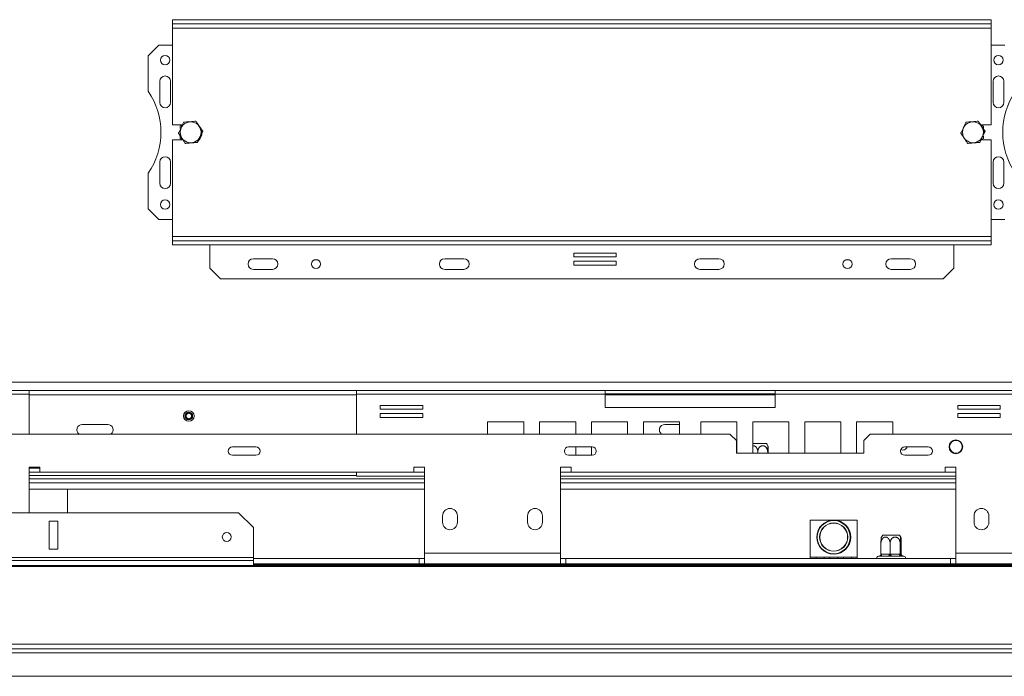
# Model space of a CAD drawing. Units: millimetres. Extents: x 112 to 5362, y 69 to 4137.
# Drawn here: x 1696 to 2408, y 667 to 1142 of the extents above; entities that cross this region are included whole.
import ezdxf

# ---------------------------------------------------------------- set-up
doc = ezdxf.new("R2010")
doc.units = ezdxf.units.MM
doc.header["$LTSCALE"] = 20

msp = doc.modelspace()

# ---------------------------------------------------------------- linework, layer by layer
at = {"color": 7, "linetype": 'Continuous', "lineweight": 15}
for p, q in [((1806.29, 1142.32), (1806.29, 1139.24)), ((1806.29, 1142.32), (2398.6, 1142.32)), ((2398.6, 1142.32), (2398.6, 1139.24)), ((1806.29, 1139.24), (2398.6, 1139.24)), ((1806.29, 1139.24), (1806.29, 1136.17)), ((1806.29, 1136.17), (2398.6, 1136.17)), ((1806.29, 1136.17), (1806.29, 1066.17)), ((2398.6, 1136.17), (2398.6, 1139.24)), ((2398.6, 1066.17), (2398.6, 1136.17)), ((1796.29, 1123.86), (1788.6, 1116.17)), ((1806.29, 1123.86), (1796.29, 1123.86)), ((2408.6, 1123.86), (2398.6, 1123.86)), ((1788.6, 1116.17), (1788.6, 1090.45)), ((1797.06, 1097.71), (1797.06, 1082.32)), ((1804.76, 1082.32), (1804.76, 1097.71)), ((2400.14, 1097.71), (2400.14, 1082.32)), ((2407.83, 1082.32), (2407.83, 1097.71)), ((1813.17, 1066.17), (1806.29, 1066.17)), ((1813.09, 1066.04), (1811.68, 1065.22)), ((1811.68, 1065.22), (1811.68, 1063.63)), ((1813.24, 1066.17), (1813.22, 1066.17)), ((2398.6, 1066.17), (2391.73, 1066.17)), ((2393.22, 1065.22), (2391.82, 1066.03)), ((2393.22, 1063.54), (2393.22, 1065.22)), ((1806.29, 1055.4), (1806.29, 985.4)), ((1806.29, 1055.4), (1813.19, 1055.4)), ((1811.68, 1058.09), (1811.68, 1056.34)), ((1811.68, 1056.34), (1813.1, 1055.52)), ((2391.01, 1054.69), (2391.24, 1054.87)), ((2391.68, 1055.4), (2398.6, 1055.4)), ((2391.73, 1055.48), (2393.22, 1056.34)), ((2393.22, 1056.34), (2393.22, 1058.07)), ((2398.6, 985.4), (2398.6, 1055.4)), ((1797.06, 1039.24), (1797.06, 1023.86)), ((1804.76, 1023.86), (1804.76, 1039.24)), ((2400.14, 1039.24), (2400.14, 1023.86)), ((2407.83, 1023.86), (2407.83, 1039.24)), ((1788.6, 1031.11), (1788.6, 1005.4)), ((1788.6, 1005.4), (1796.29, 997.71)), ((1796.29, 997.71), (1806.29, 997.71)), ((2398.6, 997.71), (2408.6, 997.71)), ((1806.29, 985.4), (1806.29, 982.32)), ((2398.6, 985.4), (1806.29, 985.4)), ((2398.6, 982.32), (2398.6, 985.4)), ((1806.29, 979.24), (1806.29, 982.32)), ((2398.6, 982.32), (1806.29, 982.32)), ((2398.6, 979.24), (1806.29, 979.24)), ((1833.22, 962.32), (1833.22, 979.24)), ((2371.68, 962.32), (2371.68, 979.24)), ((2398.6, 979.24), (2398.6, 982.32)), ((1864.76, 969.24), (1878.6, 969.24)), ((2003.22, 969.24), (2017.06, 969.24)), ((2127.42, 973.32), (2096.65, 973.32)), ((2096.65, 973.32), (2096.65, 970.55)), ((2096.65, 970.55), (2127.42, 970.55)), ((2127.42, 970.55), (2127.42, 973.32)), ((2187.83, 969.24), (2201.68, 969.24)), ((2326.29, 969.24), (2340.14, 969.24)), ((1833.22, 962.32), (1840.91, 954.63)), ((1908.93, 968.47), (1911.35, 968.47)), ((2127.42, 967.48), (2096.65, 967.48)), ((2096.65, 967.48), (2096.65, 964.71)), ((2096.65, 964.71), (2127.42, 964.71)), ((2127.42, 964.71), (2127.42, 967.48)), ((2293.54, 968.47), (2295.97, 968.47)), ((2363.99, 954.63), (2371.68, 962.32)), ((1864.76, 961.55), (1878.6, 961.55)), ((2003.22, 961.55), (2017.06, 961.55)), ((2187.83, 961.55), (2201.68, 961.55)), ((2326.29, 961.55), (2340.14, 961.55)), ((1840.91, 954.63), (2363.99, 954.63)), ((1522.45, 873.86), (1702.52, 873.86)), ((1522.45, 871.09), (1702.52, 871.09)), ((1702.52, 873.86), (1702.52, 871.09)), ((1939.29, 873.86), (1702.52, 873.86)), ((1702.52, 842.32), (1702.52, 871.09)), ((1939.29, 871.09), (1939.29, 873.86)), ((1939.29, 873.86), (2119.37, 873.86)), ((1939.29, 871.09), (1939.29, 842.32)), ((1939.29, 871.09), (2119.37, 871.09)), ((2119.37, 873.86), (2119.37, 871.09)), ((2242.45, 873.86), (2119.37, 873.86)), ((2242.45, 871.55), (2119.37, 871.55)), ((2119.37, 871.09), (2119.37, 861.55)), ((2242.45, 873.86), (2422.52, 873.86)), ((2242.45, 871.09), (2242.45, 873.86)), ((2242.45, 861.55), (2242.45, 871.09)), ((2242.45, 871.09), (2422.52, 871.09)), ((1987.34, 863.04), (1956.57, 863.04)), ((1956.57, 863.04), (1956.57, 860.27)), ((1987.34, 860.27), (1987.34, 863.04)), ((2405.25, 863.04), (2374.48, 863.04)), ((2374.48, 863.04), (2374.48, 860.27)), ((2405.25, 860.27), (2405.25, 863.04)), ((1956.57, 860.27), (1987.34, 860.27)), ((1987.34, 857.2), (1956.57, 857.2)), ((1956.57, 857.2), (1956.57, 854.43)), ((1987.34, 854.43), (1987.34, 857.2)), ((2119.37, 861.55), (2242.45, 861.55)), ((2374.48, 860.27), (2405.25, 860.27)), ((2405.25, 857.2), (2374.48, 857.2)), ((2374.48, 857.2), (2374.48, 854.43)), ((2405.25, 854.43), (2405.25, 857.2)), ((1740.91, 849.24), (1759.37, 849.24)), ((1956.57, 854.43), (1987.34, 854.43)), ((2060.46, 851.17), (2034.31, 851.17)), ((2034.31, 851.17), (2034.31, 842.32)), ((2060.46, 842.32), (2060.46, 851.17)), ((2098.05, 851.17), (2071.89, 851.17)), ((2071.89, 851.17), (2071.89, 842.32)), ((2098.05, 842.32), (2098.05, 851.17)), ((2135.63, 851.17), (2109.48, 851.17)), ((2109.48, 851.17), (2109.48, 842.32)), ((2135.63, 842.32), (2135.63, 851.17)), ((2173.22, 851.17), (2147.06, 851.17)), ((2147.06, 851.17), (2147.06, 842.32)), ((2162.45, 849.24), (2173.22, 849.24)), ((2173.22, 842.32), (2173.22, 851.17)), ((2188.6, 851.17), (2188.6, 842.32)), ((2214.76, 851.17), (2188.6, 851.17)), ((2214.76, 828.47), (2214.76, 851.17)), ((2252.34, 851.17), (2226.19, 851.17)), ((2226.19, 851.17), (2226.19, 828.47)), ((2252.34, 828.47), (2252.34, 851.17)), ((2289.93, 851.17), (2263.77, 851.17)), ((2263.77, 851.17), (2263.77, 828.47)), ((2289.93, 828.47), (2289.93, 851.17)), ((2327.51, 851.17), (2301.36, 851.17)), ((2301.36, 851.17), (2301.36, 828.47)), ((2327.51, 842.32), (2327.51, 851.17)), ((2374.48, 854.43), (2405.25, 854.43)), ((712.14, 842.32), (2209.68, 842.32)), ((2214.29, 837.71), (2209.68, 842.32)), ((2311.22, 842.32), (2306.6, 837.71)), ((2311.22, 842.32), (2434.91, 842.32)), ((2214.29, 837.71), (2214.29, 828.47)), ((2226.19, 835.4), (2235.26, 835.4)), ((2235.26, 835.4), (2236.2, 835.4)), ((2306.6, 828.47), (2306.6, 837.71)), ((1866.53, 833.09), (1849.61, 833.09)), ((1849.61, 826.94), (1866.53, 826.94)), ((2109.85, 833.09), (2092.92, 833.09)), ((2092.92, 826.94), (2109.85, 826.94)), ((2098.05, 826.94), (2098.05, 833.09)), ((2109.48, 833.09), (2109.48, 826.94)), ((2214.29, 828.47), (2306.6, 828.47)), ((2229.82, 828.47), (2229.82, 829.4)), ((2236.97, 828.47), (2236.97, 829.4)), ((2237.3, 828.47), (2237.3, 829.4)), ((2353.16, 833.09), (2336.24, 833.09)), ((2336.24, 826.94), (2353.16, 826.94)), ((1710.14, 818.47), (1702.45, 818.47)), ((1702.45, 818.47), (1702.45, 785.4)), ((1702.52, 814.63), (1702.52, 818.47)), ((1710.14, 817.71), (1702.52, 817.71)), ((1702.52, 814.63), (1702.52, 811.86)), ((1702.52, 814.63), (1710.14, 814.63)), ((1710.14, 814.63), (1710.14, 818.47)), ((1980.91, 814.63), (1710.14, 814.63)), ((1939.29, 811.86), (1939.29, 814.63)), ((1988.6, 818.47), (1980.91, 818.47)), ((1980.91, 818.47), (1980.91, 814.63)), ((1988.6, 756.17), (1988.6, 818.47)), ((2094.76, 818.47), (2087.06, 818.47)), ((2087.06, 818.47), (2087.06, 756.17)), ((2094.76, 814.63), (2094.76, 818.47)), ((2365.52, 814.63), (2094.76, 814.63)), ((2373.22, 818.47), (2365.52, 818.47)), ((2365.52, 818.47), (2365.52, 814.63)), ((2373.22, 756.17), (2373.22, 818.47)), ((1702.45, 811.86), (1702.52, 811.86)), ((1939.29, 812.32), (1702.52, 812.32)), ((1939.29, 811.86), (1988.6, 811.86)), ((2087.06, 811.86), (2373.22, 811.86)), ((1988.6, 802.32), (1702.45, 802.32)), ((1730.14, 785.4), (1730.14, 802.32)), ((2373.22, 802.32), (2087.06, 802.32)), ((1525.52, 785.4), (1853.99, 785.4)), ((1864.76, 774.63), (1853.99, 785.4)), ((1723.22, 779.24), (1717.06, 779.24)), ((1717.06, 779.24), (1717.06, 759.04)), ((1723.22, 759.04), (1723.22, 779.24)), ((2001.68, 783.09), (2001.68, 778.47)), ((2012.45, 778.47), (2012.45, 783.09)), ((2063.22, 783.09), (2063.22, 778.47)), ((2073.99, 778.47), (2073.99, 783.09)), ((2267.83, 780.01), (2301.68, 780.01)), ((2267.83, 753.09), (2267.83, 780.01)), ((2301.68, 780.01), (2301.68, 753.09)), ((2386.29, 783.09), (2386.29, 778.47)), ((2397.06, 778.47), (2397.06, 783.09)), ((1864.76, 774.63), (1864.76, 752.88)), ((2318.95, 755.39), (2318.95, 763.24)), ((2320.23, 769.24), (2331.24, 769.24)), ((2325.55, 755.39), (2325.55, 763.24)), ((2331.24, 769.24), (2332.36, 769.24)), ((2332.89, 755.39), (2332.89, 763.24)), ((2333.64, 755.39), (2333.64, 763.24)), ((1717.06, 759.04), (1723.22, 759.04)), ((1988.6, 756.17), (2087.06, 756.17)), ((1988.6, 756.17), (1988.6, 748.47)), ((2087.06, 748.47), (2087.06, 756.17)), ((2318.88, 754.92), (2318.95, 755.39)), ((2318.95, 755.39), (2319.39, 755.4)), ((2319.39, 755.4), (2325.11, 755.4)), ((2325.11, 755.4), (2325.55, 755.39)), ((2325.55, 755.39), (2326.04, 755.4)), ((2326.04, 755.4), (2332.41, 755.4)), ((2332.41, 755.4), (2332.89, 755.39)), ((2332.89, 755.39), (2332.94, 755.4)), ((2332.94, 755.4), (2333.59, 755.4)), ((2333.59, 755.4), (2333.64, 755.39)), ((2373.22, 756.17), (2373.22, 748.47)), ((1057.06, 752.88), (1864.76, 752.88)), ((1057.06, 750.89), (1864.76, 750.89)), ((1864.76, 752.88), (1864.76, 750.89)), ((1984.76, 752.32), (1864.76, 752.32)), ((1864.76, 750.89), (1864.76, 747.17)), ((1984.76, 748.47), (1864.76, 748.47)), ((1984.76, 752.32), (1984.76, 748.47)), ((1984.76, 752.32), (1988.6, 752.32)), ((1984.76, 748.47), (1988.6, 748.47)), ((1988.6, 748.47), (2087.06, 748.47)), ((2087.06, 752.32), (2090.91, 752.32)), ((2087.06, 748.47), (2090.91, 748.47)), ((2090.91, 752.32), (2090.91, 748.47)), ((2369.37, 752.32), (2090.91, 752.32)), ((2369.37, 748.47), (2090.91, 748.47)), ((2271.99, 753.09), (2267.83, 753.09)), ((2267.83, 752.32), (2267.83, 753.09)), ((2271.99, 753.09), (2271.99, 752.32)), ((2271.99, 753.09), (2277.73, 753.09)), ((2281.88, 753.09), (2277.73, 753.09)), ((2277.73, 752.32), (2277.73, 753.09)), ((2281.88, 753.09), (2281.88, 752.32)), ((2281.88, 753.09), (2287.63, 753.09)), ((2291.78, 753.09), (2287.63, 753.09)), ((2287.63, 752.32), (2287.63, 753.09)), ((2291.78, 753.09), (2291.78, 752.32)), ((2291.78, 753.09), (2297.52, 753.09)), ((2297.52, 752.32), (2297.52, 753.09)), ((2301.68, 753.09), (2297.52, 753.09)), ((2301.68, 753.09), (2301.68, 752.32)), ((2317.47, 753.86), (2317.06, 753.86)), ((2324.23, 753.86), (2318.5, 753.86)), ((2333.05, 753.86), (2326.68, 753.86)), ((2335.52, 753.86), (2334.47, 753.86)), ((2369.37, 752.32), (2369.37, 748.47)), ((2369.37, 752.32), (2373.22, 752.32)), ((2369.37, 748.47), (2373.22, 748.47)), ((2373.22, 748.47), (2480.91, 748.47)), ((397.83, 747.17), (2523.99, 747.17)), ((397.83, 746.38), (2523.99, 746.38)), ((2508.92, 690.13), (412.9, 690.13)), ((2507.84, 686.94), (413.98, 686.94)), ((480.91, 683.86), (2440.91, 683.86)), ((2440.91, 666.94), (480.91, 666.94))]:
    msp.add_line(p, q, dxfattribs=at)
at = {"color": 8, "linetype": 'Continuous', "lineweight": 15}
for p, q in [((2471.68, 880.01), (1514.2, 880.01)), ((1939.29, 870.78), (1702.52, 870.78)), ((2242.45, 870.78), (2119.37, 870.78)), ((1702.45, 814.63), (1702.52, 814.63)), ((1980.91, 814.63), (1988.6, 814.63)), ((2087.06, 814.63), (2094.76, 814.63)), ((2365.52, 814.63), (2373.22, 814.63)), ((1988.6, 810.01), (1702.45, 810.01)), ((1988.6, 806.94), (1702.45, 806.94)), ((2373.22, 810.01), (2087.06, 810.01)), ((2373.22, 806.94), (2087.06, 806.94)), ((2373.22, 756.17), (2480.91, 756.17)), ((2437.37, 747.55), (1864.76, 747.55))]:
    msp.add_line(p, q, dxfattribs=at)
at = {"color": 7, "linetype": 'Continuous', "lineweight": 15, "flags": 128}
for points in [[(2319.39, 755.4), (2319.37, 755.1), (2319.32, 754.81), (2319.24, 754.54), (2319.13, 754.31), (2318.99, 754.12), (2318.84, 753.98), (2318.67, 753.89), (2318.5, 753.86)], [(2325.11, 755.4), (2325.1, 755.1), (2325.05, 754.81), (2324.96, 754.54), (2324.85, 754.31), (2324.72, 754.12), (2324.57, 753.98), (2324.4, 753.89), (2324.23, 753.86)], [(2326.04, 755.4), (2326.05, 755.1), (2326.08, 754.81), (2326.14, 754.54), (2326.22, 754.31), (2326.32, 754.12), (2326.43, 753.98), (2326.55, 753.89), (2326.68, 753.86)], [(2332.41, 755.4), (2332.42, 755.1), (2332.46, 754.81), (2332.52, 754.54), (2332.6, 754.31), (2332.69, 754.12), (2332.8, 753.98), (2332.93, 753.89), (2333.05, 753.86)]]:
    msp.add_lwpolyline(points, dxfattribs=at)
at = {"color": 7, "linetype": 'Continuous', "lineweight": 15}
for centre, radius in [((1800.91, 1113.09), 3.38), ((2403.99, 1113.09), 3.38), ((1819.37, 1060.78), 7.57), ((2385.52, 1060.78), 7.57), ((1800.91, 1008.47), 3.38), ((2403.99, 1008.47), 3.38), ((1910.14, 965.4), 3.31), ((2294.76, 965.4), 3.31), ((1818.04, 855.4), 3.85), ((1818.04, 855.4), 2.77), ((1818.04, 855.4), 2.31), ((1818.04, 855.4), 2), ((2373.22, 833.09), 5), ((2373.22, 833.09), 4.62), ((2284.76, 767.71), 12.31), ((2284.76, 767.71), 12), ((2284.76, 767.71), 10.23), ((2284.76, 767.71), 10.08), ((1845.52, 767.81), 3.23)]:
    msp.add_circle(centre, radius, dxfattribs=at)
for centre, radius, start, end in [((1800.91, 1097.71), 3.85, 360, 180), ((2403.99, 1097.71), 3.85, 360, 180), ((1745.52, 1060.78), 52.31, 325.43968, 34.56032), ((2459.37, 1060.78), 52.31, 145.43968, 214.56032), ((1800.91, 1082.32), 3.85, 180, 0), ((2403.99, 1082.32), 3.85, 180, 0), ((1800.91, 1039.24), 3.85, 0, 180), ((2403.99, 1039.24), 3.85, 0, 180), ((1800.91, 1023.86), 3.85, 180, 0), ((2403.99, 1023.86), 3.85, 180, 0), ((1864.76, 965.4), 3.85, 90, 270), ((1878.6, 965.4), 3.85, 270, 90), ((2003.22, 965.4), 3.85, 90, 270), ((2017.06, 965.4), 3.85, 270, 90), ((2187.83, 965.4), 3.85, 90, 270), ((2201.68, 965.4), 3.85, 270, 90), ((2326.29, 965.4), 3.85, 90, 270), ((2340.14, 965.4), 3.85, 270, 90), ((1740.91, 845.4), 3.85, 90, 233.1301), ((1759.37, 845.4), 3.85, 306.8699, 90), ((2162.45, 845.4), 3.85, 90, 233.1301), ((2228.31, 829.4), 9.92, 26.89817, 37.22578), ((1849.61, 830.01), 3.08, 90, 270), ((1866.53, 830.01), 3.08, 270, 90), ((2092.92, 830.01), 3.08, 90, 270), ((2109.85, 830.01), 3.08, 270, 90), ((2336.24, 830.01), 3.08, 90, 270), ((2334.76, 833.96), 3.23, 244.04617, 344.36335), ((2353.16, 830.01), 3.08, 270, 90), ((2007.06, 783.09), 5.38, 360, 180), ((2068.6, 783.09), 5.38, 0, 180), ((2391.68, 783.09), 5.38, 0, 180), ((2007.06, 778.47), 5.38, 180, 360), ((2068.6, 778.47), 5.38, 180, 0), ((2391.68, 778.47), 5.38, 180, 0), ((2328.13, 763.24), 9.92, 142.77422, 153.34409), ((2324.46, 763.24), 9.92, 26.64475, 37.22578), ((2334.48, 755.39), 1.54, 179.87837, 269.87785), ((2335.12, 755.39), 1.54, 179.87837, 269.87785), ((2317.06, 752.71), 1.15, 90, 199.47122), ((2317.47, 755.08), 1.22, 267.66973, 311.24753), ((2335.08, 755.03), 1.17, 228.4665, 274.09504), ((2335.52, 752.71), 1.15, 340.52878, 90)]:
    msp.add_arc(centre, radius, start, end, dxfattribs=at)
for points, knots in [([(1814.32, 1068.09), (1814.3, 1068.05), (1813.99, 1067.39), (1813.34, 1066.01), (1812.42, 1064.08), (1811.53, 1062.19), (1810.88, 1060.82), (1810.56, 1060.14), (1810.52, 1060.06)], [0, 0, 0, 0, 0.013048, 0.26543, 0.499864, 0.732266, 0.967436, 1, 1, 1, 1]), ([(1823.17, 1068.81), (1822.61, 1068.77), (1820.41, 1068.59), (1817.36, 1068.34), (1815.01, 1068.14), (1814.32, 1068.09)], [0, 0, 0, 0, 0.192814, 0.760965, 1, 1, 1, 1]), ([(1828.22, 1061.51), (1827.91, 1061.97), (1826.65, 1063.78), (1824.91, 1066.3), (1823.57, 1068.24), (1823.17, 1068.81)], [0, 0, 0, 0, 0.192814, 0.760965, 1, 1, 1, 1]), ([(1824.17, 1054.18), (1824.5, 1054.41), (1825.48, 1055.09), (1826.63, 1056.71), (1827.45, 1058.78), (1827.7, 1060.86), (1827.47, 1062.15), (1827.36, 1062.76)], [0, 0, 0, 0, 0.124353, 0.365091, 0.597125, 0.808773, 1, 1, 1, 1]), ([(2380.47, 1068.09), (2380.45, 1068.05), (2380.14, 1067.39), (2379.49, 1066.01), (2378.57, 1064.08), (2377.68, 1062.19), (2377.03, 1060.82), (2376.71, 1060.14), (2376.67, 1060.06)], [0, 0, 0, 0, 0.013048, 0.26543, 0.499864, 0.732266, 0.967436, 1, 1, 1, 1]), ([(2389.32, 1068.81), (2388.77, 1068.77), (2386.56, 1068.59), (2383.51, 1068.34), (2381.17, 1068.14), (2380.47, 1068.09)], [0, 0, 0, 0, 0.192814, 0.760965, 1, 1, 1, 1]), ([(2394.38, 1061.51), (2394.06, 1061.97), (2392.8, 1063.78), (2391.06, 1066.3), (2389.72, 1068.24), (2389.32, 1068.81)], [0, 0, 0, 0, 0.192814, 0.760965, 1, 1, 1, 1]), ([(2393.65, 1059.97), (2393.7, 1060.29), (2393.84, 1061.22), (2393.64, 1062.15), (2393.51, 1062.76)], [0, 0, 0, 0, 0.3381336, 1, 1, 1, 1]), ([(1810.52, 1060.06), (1810.84, 1059.6), (1812.09, 1057.78), (1813.84, 1055.26), (1815.18, 1053.33), (1815.57, 1052.75)], [0, 0, 0, 0, 0.192814, 0.760965, 1, 1, 1, 1]), ([(1824.43, 1053.48), (1824.44, 1053.51), (1824.76, 1054.18), (1825.41, 1055.55), (1826.32, 1057.49), (1827.22, 1059.38), (1827.86, 1060.75), (1828.18, 1061.43), (1828.22, 1061.51)], [0, 0, 0, 0, 0.013048, 0.2654304, 0.4998642, 0.7322665, 0.9674357, 1, 1, 1, 1]), ([(2376.67, 1060.06), (2376.99, 1059.6), (2378.25, 1057.78), (2379.99, 1055.26), (2381.33, 1053.33), (2381.73, 1052.75)], [0, 0, 0, 0, 0.192814, 0.760965, 1, 1, 1, 1]), ([(2390.58, 1053.48), (2390.6, 1053.51), (2390.91, 1054.18), (2391.56, 1055.55), (2392.48, 1057.49), (2393.37, 1059.38), (2394.02, 1060.75), (2394.34, 1061.43), (2394.38, 1061.51)], [0, 0, 0, 0, 0.013048, 0.26543, 0.499864, 0.732266, 0.967436, 1, 1, 1, 1]), ([(1815.57, 1052.75), (1815.84, 1052.77), (1816.39, 1052.82), (1817.8, 1052.94), (1819.79, 1053.1), (1821.83, 1053.27), (1823.4, 1053.39), (1824.08, 1053.45), (1824.43, 1053.48)], [0, 0, 0, 0, 0.095395, 0.193018, 0.476108, 0.760584, 0.879135, 1, 1, 1, 1]), ([(2381.73, 1052.75), (2382, 1052.77), (2382.54, 1052.82), (2383.96, 1052.94), (2385.94, 1053.1), (2387.99, 1053.27), (2389.55, 1053.39), (2390.23, 1053.45), (2390.58, 1053.48)], [0, 0, 0, 0, 0.0953955, 0.1930175, 0.4761077, 0.7605841, 0.8791349, 1, 1, 1, 1]), ([(2229.82, 829.4), (2229.81, 829.51), (2229.81, 829.74), (2229.77, 830.2), (2229.66, 830.81), (2229.42, 831.55), (2229.12, 832.14), (2228.83, 832.56), (2228.6, 832.84), (2228.34, 833.1), (2228.07, 833.33), (2227.8, 833.51), (2227.53, 833.65), (2227.24, 833.77), (2226.95, 833.85), (2226.67, 833.89), (2226.42, 833.91), (2226.26, 833.9), (2226.19, 833.89)], [0, 0, 0, 0, 0.049176, 0.098588, 0.199085, 0.316791, 0.438228, 0.494111, 0.550439, 0.608263, 0.666647, 0.717, 0.767771, 0.819934, 0.87261, 0.918102, 0.963954, 1, 1, 1, 1]), ([(2236.97, 829.4), (2236.97, 829.52), (2236.96, 829.78), (2236.92, 830.16), (2236.86, 830.55), (2236.76, 830.92), (2236.64, 831.29), (2236.5, 831.64), (2236.33, 831.98), (2236.13, 832.3), (2235.91, 832.6), (2235.66, 832.88), (2235.39, 833.14), (2235.11, 833.35), (2234.82, 833.53), (2234.54, 833.67), (2234.23, 833.78), (2233.84, 833.88), (2233.46, 833.91), (2233.08, 833.89), (2232.72, 833.83), (2232.28, 833.69), (2231.79, 833.44), (2231.33, 833.09), (2230.98, 832.73), (2230.72, 832.39), (2230.54, 832.12), (2230.38, 831.82), (2230.23, 831.51), (2230.1, 831.17), (2229.99, 830.81), (2229.91, 830.44), (2229.83, 829.97), (2229.82, 829.62), (2229.82, 829.4)], [0, 0, 0, 0, 0.02848, 0.057131, 0.086323, 0.115705, 0.144192, 0.172863, 0.202133, 0.231619, 0.260451, 0.289513, 0.319345, 0.349464, 0.375474, 0.401938, 0.428642, 0.455849, 0.502552, 0.526296, 0.550423, 0.594938, 0.640344, 0.686811, 0.734118, 0.759495, 0.785179, 0.811014, 0.837153, 0.865101, 0.893223, 0.921879, 0.950714, 1, 1, 1, 1]), ([(2237.3, 829.4), (2237.3, 829.52), (2237.3, 829.78), (2237.29, 830.16), (2237.29, 830.55), (2237.29, 830.92), (2237.28, 831.29), (2237.28, 831.64), (2237.27, 831.98), (2237.26, 832.3), (2237.25, 832.6), (2237.24, 832.88), (2237.23, 833.14), (2237.21, 833.35), (2237.2, 833.53), (2237.19, 833.67), (2237.17, 833.78), (2237.16, 833.88), (2237.14, 833.91), (2237.12, 833.89), (2237.1, 833.83), (2237.08, 833.69), (2237.06, 833.44), (2237.04, 833.09), (2237.03, 832.73), (2237.01, 832.39), (2237.01, 832.12), (2237, 831.82), (2236.99, 831.51), (2236.99, 831.17), (2236.98, 830.81), (2236.98, 830.44), (2236.97, 829.97), (2236.97, 829.62), (2236.97, 829.4)], [0, 0, 0, 0, 0.02848, 0.057131, 0.086323, 0.115705, 0.144192, 0.172863, 0.202133, 0.231619, 0.260451, 0.289513, 0.319345, 0.349464, 0.375474, 0.401938, 0.428642, 0.455849, 0.502552, 0.526296, 0.550423, 0.594938, 0.640344, 0.686811, 0.734118, 0.759495, 0.785179, 0.811014, 0.837153, 0.865101, 0.893223, 0.921879, 0.950714, 1, 1, 1, 1]), ([(2325.55, 763.24), (2325.55, 763.36), (2325.54, 763.59), (2325.5, 764.05), (2325.4, 764.66), (2325.17, 765.39), (2324.88, 765.98), (2324.6, 766.41), (2324.37, 766.69), (2324.13, 766.95), (2323.87, 767.17), (2323.6, 767.35), (2323.34, 767.5), (2323.06, 767.62), (2322.78, 767.7), (2322.51, 767.74), (2322.25, 767.75), (2322, 767.74), (2321.74, 767.7), (2321.48, 767.63), (2321.24, 767.53), (2321, 767.41), (2320.77, 767.27), (2320.55, 767.1), (2320.33, 766.91), (2320.13, 766.7), (2319.95, 766.46), (2319.77, 766.21), (2319.61, 765.93), (2319.46, 765.63), (2319.32, 765.31), (2319.2, 764.97), (2319.02, 764.3), (2318.98, 763.71), (2318.95, 763.24)], [0, 0, 0, 0, 0.025511, 0.051144, 0.103279, 0.164341, 0.227338, 0.256329, 0.28555, 0.315548, 0.345835, 0.371957, 0.398295, 0.425355, 0.452682, 0.476282, 0.500068, 0.523307, 0.546725, 0.570699, 0.594861, 0.618098, 0.641492, 0.665362, 0.689387, 0.713565, 0.737888, 0.762644, 0.787541, 0.814313, 0.841248, 0.868679, 0.896273, 1, 1, 1, 1]), ([(2318.95, 763.24), (2318.95, 763.37), (2318.95, 763.63), (2318.96, 764.01), (2318.96, 764.39), (2318.97, 764.77), (2318.99, 765.13), (2319, 765.48), (2319.02, 765.82), (2319.04, 766.15), (2319.06, 766.45), (2319.09, 766.73), (2319.12, 766.98), (2319.15, 767.2), (2319.18, 767.38), (2319.21, 767.52), (2319.24, 767.63), (2319.26, 767.67), (2319.26, 767.69)], [0, 0, 0, 0, 0.063061, 0.126502, 0.191142, 0.256201, 0.319277, 0.382761, 0.447572, 0.512862, 0.576705, 0.641055, 0.70711, 0.773802, 0.831394, 0.889993, 0.949121, 1, 1, 1, 1]), ([(2332.89, 763.24), (2332.89, 763.37), (2332.88, 763.63), (2332.84, 764.01), (2332.77, 764.39), (2332.68, 764.77), (2332.56, 765.13), (2332.41, 765.48), (2332.23, 765.82), (2332.03, 766.15), (2331.8, 766.45), (2331.55, 766.73), (2331.27, 766.98), (2330.98, 767.2), (2330.69, 767.38), (2330.39, 767.52), (2330.08, 767.63), (2329.68, 767.73), (2329.28, 767.76), (2328.9, 767.74), (2328.53, 767.68), (2328.08, 767.54), (2327.57, 767.28), (2327.1, 766.94), (2326.74, 766.57), (2326.48, 766.24), (2326.3, 765.96), (2326.13, 765.67), (2325.98, 765.35), (2325.84, 765.02), (2325.73, 764.66), (2325.65, 764.28), (2325.57, 763.81), (2325.56, 763.46), (2325.55, 763.24)], [0, 0, 0, 0, 0.02848, 0.057131, 0.086323, 0.115705, 0.144192, 0.172863, 0.202133, 0.231619, 0.260451, 0.289513, 0.319345, 0.349464, 0.375474, 0.401938, 0.428642, 0.455849, 0.502552, 0.526296, 0.550423, 0.594938, 0.640344, 0.686811, 0.734118, 0.759495, 0.785179, 0.811014, 0.837153, 0.865101, 0.893223, 0.921879, 0.950714, 1, 1, 1, 1]), ([(2333.64, 763.24), (2333.64, 763.37), (2333.64, 763.63), (2333.63, 764.01), (2333.62, 764.39), (2333.61, 764.77), (2333.6, 765.13), (2333.59, 765.48), (2333.57, 765.82), (2333.55, 766.15), (2333.53, 766.45), (2333.5, 766.73), (2333.47, 766.98), (2333.44, 767.2), (2333.41, 767.38), (2333.38, 767.52), (2333.35, 767.63), (2333.31, 767.73), (2333.27, 767.76), (2333.23, 767.74), (2333.19, 767.68), (2333.15, 767.54), (2333.1, 767.28), (2333.05, 766.94), (2333.01, 766.57), (2332.99, 766.24), (2332.97, 765.96), (2332.95, 765.67), (2332.94, 765.35), (2332.92, 765.02), (2332.91, 764.66), (2332.9, 764.28), (2332.89, 763.81), (2332.89, 763.46), (2332.89, 763.24)], [0, 0, 0, 0, 0.02848, 0.057131, 0.086323, 0.115705, 0.144192, 0.172863, 0.202133, 0.231619, 0.260451, 0.289513, 0.319345, 0.349464, 0.375474, 0.401938, 0.428642, 0.455849, 0.502552, 0.526296, 0.550423, 0.594938, 0.640344, 0.686811, 0.734118, 0.759495, 0.785179, 0.811014, 0.837153, 0.865101, 0.893223, 0.921879, 0.950714, 1, 1, 1, 1]), ([(2318.95, 755.39), (2318.94, 755.23), (2318.91, 754.91), (2318.68, 754.48), (2318.33, 754.12), (2317.97, 753.92), (2317.73, 753.85), (2317.67, 753.83), (2317.66, 753.83)], [0, 0, 0, 0, 0.2095327, 0.4184926, 0.6424952, 0.9034901, 0.9958384, 1, 1, 1, 1]), ([(2325.55, 755.39), (2325.55, 755.23), (2325.55, 754.91), (2325.52, 754.48), (2325.49, 754.12), (2325.45, 753.92), (2325.43, 753.85), (2325.42, 753.83), (2325.42, 753.83)], [0, 0, 0, 0, 0.209533, 0.418493, 0.642495, 0.90349, 0.995838, 1, 1, 1, 1]), ([(2334.05, 753.83), (2334.05, 753.83), (2333.99, 753.85), (2333.78, 753.92), (2333.45, 754.12), (2333.14, 754.48), (2332.93, 754.91), (2332.91, 755.23), (2332.89, 755.39)], [0, 0, 0, 0, 0.004162, 0.09651, 0.357505, 0.581507, 0.790467, 1, 1, 1, 1]), ([(2334.29, 754.14), (2334.28, 754.14), (2334.13, 754.23), (2333.92, 754.49), (2333.68, 754.91), (2333.65, 755.23), (2333.64, 755.39)], [0, 0, 0, 0, 0.031366, 0.369075, 0.684106, 1, 1, 1, 1]), ([(2317.66, 753.83), (2317.63, 753.84), (2317.55, 753.86), (2317.5, 753.86), (2317.47, 753.86)], [0, 0, 0, 0, 0.499553, 1, 1, 1, 1]), ([(2318.5, 753.86), (2318.36, 753.86), (2318.07, 753.86), (2317.8, 753.84), (2317.66, 753.83)], [0, 0, 0, 0, 0.499606, 1, 1, 1, 1]), ([(2325.42, 753.83), (2325.22, 753.84), (2324.82, 753.86), (2324.42, 753.86), (2324.23, 753.86)], [0, 0, 0, 0, 0.499553, 1, 1, 1, 1]), ([(2326.68, 753.86), (2326.47, 753.86), (2326.05, 753.86), (2325.63, 753.84), (2325.42, 753.83)], [0, 0, 0, 0, 0.499606, 1, 1, 1, 1]), ([(2334.05, 753.83), (2333.89, 753.84), (2333.56, 753.86), (2333.22, 753.86), (2333.05, 753.86)], [0, 0, 0, 0, 0.4995534, 1, 1, 1, 1]), ([(2334.47, 753.86), (2334.41, 753.86), (2334.27, 753.86), (2334.12, 753.84), (2334.05, 753.83)], [0, 0, 0, 0, 0.499606, 1, 1, 1, 1]), ([(2335.12, 753.86), (2334.86, 753.89), (2334.54, 753.92), (2334.34, 754.11), (2334.3, 754.15)], [0, 0, 0, 0, 0.804166, 1, 1, 1, 1])]:
    msp.add_open_spline(points, degree=3, knots=knots, dxfattribs=at)

doc.saveas('drawing.dxf')
